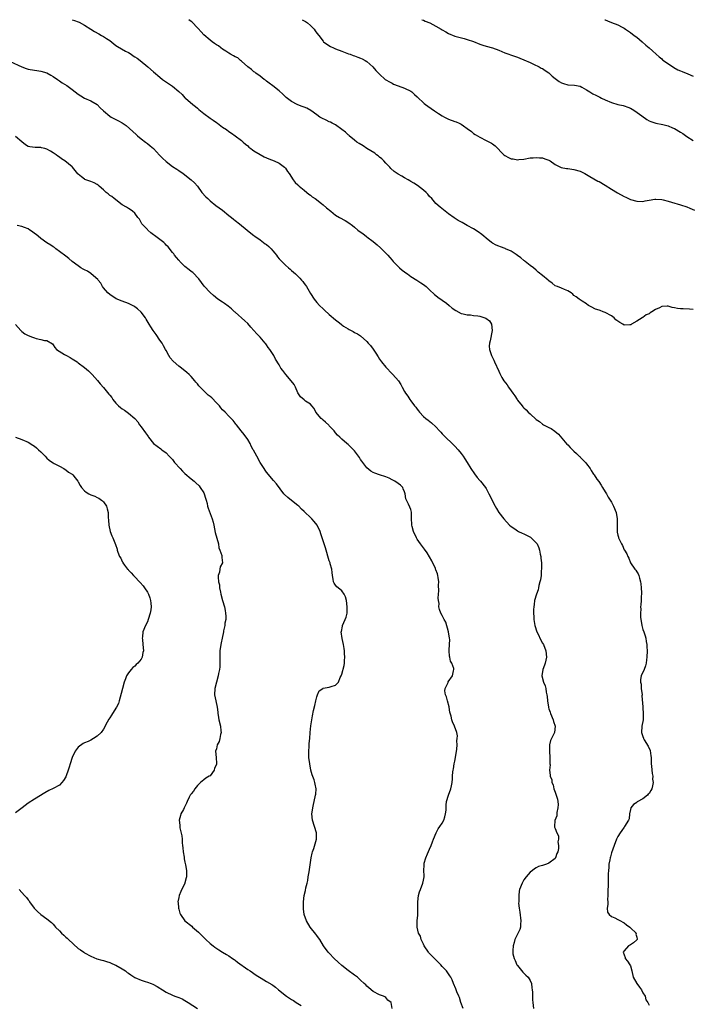
# Model space of a CAD drawing. Units: inches. Extents: x 2604000 to 2607000, y 1509000 to 1512000.
# Drawn here: x 2605948 to 2606162, y 1511686 to 1512000 of the extents above; entities that cross this region are included whole.
import ezdxf

# ---------------------------------------------------------------- set-up
doc = ezdxf.new("R2010")
doc.units = ezdxf.units.IN
doc.header["$MEASUREMENT"] = 0
doc.layers.add('LD26041509_10ft', color=121, linetype='Continuous')

msp = doc.modelspace()

# ---------------------------------------------------------------- linework, layer by layer
at = {"layer": 'LD26041509_10ft'}
for points, elevation in [([(2605965.03, 1512000), (2605965.77, 1511999.77), (2605967, 1511999.35), (2605967.24, 1511999.24), (2605969, 1511998.26), (2605970.94, 1511996.94), (2605972.2, 1511996.2), (2605973.54, 1511995.54), (2605974.43, 1511995), (2605975, 1511994.69), (2605976.02, 1511993.98), (2605977, 1511993.34), (2605979, 1511991.81), (2605979.49, 1511991.49), (2605982.01, 1511990.01), (2605983, 1511989.51), (2605983.83, 1511989), (2605984.51, 1511988.51), (2605985, 1511988.2), (2605985.71, 1511987.71), (2605986.72, 1511987), (2605989.19, 1511985), (2605991, 1511983.41), (2605993, 1511981.69), (2605993.83, 1511981), (2605994.5, 1511980.5), (2605997, 1511978.78), (2605999, 1511977.11), (2606000.14, 1511976.14), (2606001, 1511975.12), (2606001.07, 1511975.07), (2606001.13, 1511975), (2606003.45, 1511973), (2606004.35, 1511972.35), (2606005, 1511971.77), (2606005.44, 1511971.44), (2606005.9, 1511971), (2606007, 1511970.13), (2606009, 1511968.61), (2606009.99, 1511967.99), (2606011, 1511967.22), (2606011.35, 1511967), (2606013, 1511965.82), (2606014.21, 1511965), (2606015, 1511964.43), (2606015.81, 1511963.81), (2606017, 1511963.05), (2606019, 1511961.5), (2606019.59, 1511961), (2606020.3, 1511960.3), (2606021, 1511959.77), (2606021.4, 1511959.4), (2606021.99, 1511959), (2606022.53, 1511958.53), (2606023, 1511958.26), (2606025, 1511957.03), (2606026.28, 1511956.28), (2606027, 1511955.95), (2606027.68, 1511955.68), (2606029.48, 1511955), (2606031, 1511954.25), (2606032.72, 1511953), (2606033, 1511952.7), (2606033.66, 1511951.66), (2606034.16, 1511951), (2606035.51, 1511949), (2606036.13, 1511948.13), (2606037, 1511947.38), (2606037.17, 1511947.17), (2606037.4, 1511947), (2606039, 1511945.65), (2606039.82, 1511945), (2606040.43, 1511944.43), (2606041, 1511944.1), (2606041.58, 1511943.58), (2606042.48, 1511943), (2606044.5, 1511941.5), (2606045.06, 1511941.06), (2606046.11, 1511940.11), (2606047.45, 1511939), (2606049, 1511937.74), (2606050.28, 1511937), (2606052.04, 1511936.04), (2606053.25, 1511935.25), (2606054.4, 1511934.4), (2606055, 1511933.89), (2606056.14, 1511933), (2606057.83, 1511931.83), (2606058.81, 1511931), (2606059, 1511930.86), (2606061, 1511929.31), (2606062.25, 1511928.25), (2606063.31, 1511927.31), (2606063.64, 1511927), (2606065.62, 1511925), (2606066.25, 1511924.25), (2606067, 1511923.45), (2606067.39, 1511923), (2606069, 1511921.34), (2606069.35, 1511921), (2606070.21, 1511920.21), (2606071, 1511919.65), (2606071.36, 1511919.36), (2606071.91, 1511919), (2606073, 1511918.18), (2606074.94, 1511917), (2606076.14, 1511916.14), (2606077, 1511915.61), (2606077.86, 1511915), (2606079, 1511913.98), (2606080.52, 1511912.52), (2606081, 1511912.17), (2606081.61, 1511911.61), (2606083, 1511910.68), (2606084.32, 1511909.68), (2606085.19, 1511909), (2606086.14, 1511908.14), (2606087.32, 1511907.32), (2606089, 1511906.43), (2606089.67, 1511906.33), (2606091, 1511905.95), (2606092.06, 1511905.94), (2606093, 1511905.8), (2606094.34, 1511905.66), (2606095, 1511905.55), (2606096.61, 1511905), (2606096.89, 1511904.89), (2606098.05, 1511904.05), (2606098.66, 1511903), (2606098.95, 1511901), (2606098.29, 1511897.71), (2606098.06, 1511897), (2606098.02, 1511896.02), (2606098.08, 1511895), (2606098.74, 1511893), (2606099, 1511892.45), (2606099.5, 1511891.5), (2606099.69, 1511891), (2606101, 1511888), (2606101.33, 1511887.33), (2606102.03, 1511886.03), (2606102.66, 1511885), (2606103.67, 1511883.67), (2606104.08, 1511883), (2606105, 1511881.78), (2606105.53, 1511881), (2606106.2, 1511880.2), (2606106.88, 1511879), (2606107, 1511878.83), (2606108.45, 1511877), (2606108.71, 1511876.71), (2606109, 1511876.35), (2606109.73, 1511875.73), (2606110.39, 1511875), (2606111, 1511874.42), (2606113, 1511872.67), (2606114, 1511872), (2606115, 1511871.2), (2606115.34, 1511871), (2606117, 1511870.11), (2606117.76, 1511869.76), (2606118.95, 1511868.95), (2606120.02, 1511868.02), (2606122.77, 1511864.77), (2606123, 1511864.55), (2606123.74, 1511863.74), (2606124.57, 1511863), (2606125, 1511862.6), (2606125.78, 1511861.78), (2606126.7, 1511861), (2606126.84, 1511860.84), (2606127, 1511860.7), (2606127.81, 1511859.81), (2606128.65, 1511859), (2606129, 1511858.49), (2606130.17, 1511857), (2606130.45, 1511856.45), (2606131, 1511855.54), (2606131.24, 1511855.24), (2606131.42, 1511855), (2606132.32, 1511853.68), (2606132.89, 1511852.89), (2606133.69, 1511851.69), (2606134.09, 1511851), (2606135, 1511849.63), (2606135.38, 1511849), (2606135.94, 1511847.94), (2606136.58, 1511847), (2606137, 1511846.3), (2606137.62, 1511845), (2606138.44, 1511843), (2606138.82, 1511841), (2606138.75, 1511839), (2606138.76, 1511837.24), (2606138.78, 1511837), (2606138.82, 1511836.82), (2606139, 1511835.84), (2606139.16, 1511835.16), (2606139.22, 1511835), (2606140.15, 1511833), (2606140.5, 1511832.5), (2606141, 1511831.19), (2606141.12, 1511831), (2606141.89, 1511829.89), (2606142.19, 1511829), (2606142.51, 1511828.51), (2606143.04, 1511827), (2606144.4, 1511825), (2606144.69, 1511824.69), (2606145, 1511824.17), (2606145.49, 1511823.49), (2606145.7, 1511823), (2606145.88, 1511822.12), (2606146.25, 1511821), (2606146.35, 1511820.35), (2606146.44, 1511819), (2606146.51, 1511817.49), (2606146.5, 1511817), (2606146.43, 1511816.43), (2606146.43, 1511815), (2606146.34, 1511813.65), (2606146.26, 1511813), (2606146.27, 1511812.27), (2606146.22, 1511811), (2606146.26, 1511809.74), (2606146.32, 1511809), (2606146.43, 1511808.43), (2606146.63, 1511807), (2606147, 1511805.73), (2606147.25, 1511805), (2606147.74, 1511803.74), (2606147.91, 1511803), (2606148.03, 1511801.97), (2606148.23, 1511801), (2606148.28, 1511800.28), (2606148.3, 1511799), (2606148.27, 1511797), (2606148.14, 1511796.14), (2606148.05, 1511795), (2606147.83, 1511794.17), (2606147.34, 1511793), (2606146.4, 1511791), (2606146.16, 1511789.84), (2606146.21, 1511789), (2606146.38, 1511788.38), (2606146.47, 1511787), (2606146.69, 1511785), (2606146.68, 1511784.68), (2606146.91, 1511781.09), (2606146.91, 1511780.91), (2606147.07, 1511778.93), (2606147.03, 1511777), (2606146.67, 1511775), (2606146.48, 1511773), (2606146.64, 1511772.64), (2606147, 1511771.65), (2606147.17, 1511771.17), (2606147.2, 1511771), (2606147.42, 1511770.58), (2606148.63, 1511768.63), (2606149.24, 1511767.24), (2606149.53, 1511765.53), (2606149.57, 1511765), (2606149.63, 1511763), (2606149.74, 1511762.26), (2606149.88, 1511759.88), (2606150.11, 1511759), (2606150.07, 1511758.07), (2606150.25, 1511757), (2606150.01, 1511756.01), (2606149.83, 1511755), (2606149.51, 1511754.49), (2606149, 1511753.56), (2606148.67, 1511753.33), (2606148.41, 1511753), (2606147, 1511751.78), (2606145.14, 1511750.86), (2606145, 1511750.7), (2606143.97, 1511750.03), (2606143.17, 1511749), (2606143, 1511748.41), (2606142.74, 1511747), (2606142.57, 1511745.43), (2606142.36, 1511745), (2606141.16, 1511743), (2606141, 1511742.84), (2606140.23, 1511741.77), (2606139.77, 1511741), (2606139, 1511739.83), (2606138.61, 1511739), (2606137.79, 1511737), (2606137, 1511734.58), (2606136.69, 1511733.31), (2606136.58, 1511733), (2606136.44, 1511732.44), (2606136.14, 1511731), (2606136.08, 1511729.92), (2606135.97, 1511729), (2606135.94, 1511727.94), (2606135.94, 1511727), (2606135.89, 1511726.11), (2606135.86, 1511725), (2606135.86, 1511723.86), (2606135.82, 1511723), (2606135.84, 1511721), (2606135.74, 1511719.74), (2606135.75, 1511719), (2606135.79, 1511718.21), (2606135.62, 1511717), (2606135.74, 1511715.74), (2606136.22, 1511715), (2606137, 1511714.31), (2606138.06, 1511713.94), (2606139, 1511713.42), (2606139.82, 1511713), (2606140.53, 1511712.53), (2606141, 1511712.36), (2606141.72, 1511711.72), (2606142.83, 1511711), (2606142.88, 1511710.88), (2606143, 1511710.79), (2606144.79, 1511709), (2606144.73, 1511708.73), (2606145, 1511707.72), (2606145.1, 1511707.1), (2606145.18, 1511707), (2606145.09, 1511706.91), (2606144, 1511706), (2606143, 1511705.35), (2606142.43, 1511705), (2606141, 1511703.38), (2606140.7, 1511703), (2606141, 1511702.14), (2606141.27, 1511701.27), (2606141.31, 1511701), (2606142.1, 1511700.1), (2606142.83, 1511699), (2606143, 1511698.66), (2606143.48, 1511697), (2606143.9, 1511695), (2606145.01, 1511693), (2606145.85, 1511691.85), (2606146.54, 1511691), (2606147, 1511690.09), (2606147.7, 1511689), (2606147.86, 1511687.86), (2606148.56, 1511687), (2606149, 1511686.12)], 8270), ([(2606163, 1511907.68), (2606161.8, 1511907.8), (2606159.86, 1511907.86), (2606159, 1511907.95), (2606157.98, 1511907.98), (2606157, 1511908.24), (2606156.31, 1511908.31), (2606155, 1511908.76), (2606154.72, 1511908.72), (2606153, 1511908.65), (2606152.23, 1511908.23), (2606151, 1511907.69), (2606149.83, 1511907), (2606149.32, 1511906.68), (2606149, 1511906.35), (2606148.06, 1511905.94), (2606147, 1511905.19), (2606146.76, 1511905), (2606145, 1511903.94), (2606143.39, 1511903), (2606143.17, 1511902.83), (2606143, 1511902.78), (2606142.79, 1511902.79), (2606141, 1511902.74), (2606140.63, 1511903), (2606139.59, 1511903.59), (2606139, 1511903.95), (2606138.39, 1511904.39), (2606137.81, 1511905), (2606137, 1511905.64), (2606135, 1511906.78), (2606134.35, 1511907), (2606133.32, 1511907.32), (2606133, 1511907.44), (2606131.83, 1511907.83), (2606130.49, 1511908.49), (2606129.62, 1511909), (2606129.26, 1511909.25), (2606129, 1511909.51), (2606127.64, 1511910.36), (2606127, 1511910.78), (2606126.88, 1511910.88), (2606126.68, 1511911), (2606125.74, 1511911.74), (2606125, 1511912.18), (2606124.62, 1511912.62), (2606124.07, 1511913), (2606123, 1511913.67), (2606121.98, 1511914.02), (2606121, 1511914.49), (2606119.71, 1511915), (2606119, 1511915.26), (2606118.04, 1511916.04), (2606117, 1511916.77), (2606116.89, 1511916.89), (2606116.74, 1511917), (2606115, 1511918.53), (2606113.62, 1511919.62), (2606113, 1511920.19), (2606112.05, 1511921), (2606111, 1511921.7), (2606109.44, 1511923), (2606109.18, 1511923.18), (2606109, 1511923.28), (2606108.11, 1511924.11), (2606107, 1511924.88), (2606106.94, 1511924.94), (2606106.86, 1511925), (2606105, 1511926.24), (2606103.19, 1511927), (2606103.07, 1511927.07), (2606101.63, 1511927.63), (2606101, 1511927.86), (2606100.19, 1511928.19), (2606099, 1511928.77), (2606098.66, 1511929), (2606097, 1511930.44), (2606096.29, 1511931), (2606095.61, 1511931.61), (2606094.44, 1511932.44), (2606093, 1511933.36), (2606091, 1511934.48), (2606089.35, 1511935.35), (2606088.08, 1511936.08), (2606086.85, 1511936.85), (2606085, 1511938.17), (2606083.9, 1511939), (2606082.32, 1511940.32), (2606081, 1511941.5), (2606079.68, 1511943), (2606079, 1511943.68), (2606078.41, 1511944.41), (2606077.85, 1511945), (2606077, 1511945.73), (2606075.15, 1511947.15), (2606073.94, 1511947.94), (2606073, 1511948.51), (2606072.68, 1511948.68), (2606072.1, 1511949), (2606071, 1511949.67), (2606070.11, 1511950.11), (2606069, 1511950.79), (2606067.67, 1511951.67), (2606066.59, 1511952.59), (2606066.25, 1511953), (2606065, 1511954.27), (2606064.37, 1511955), (2606063.7, 1511955.7), (2606063, 1511956.23), (2606062.6, 1511956.6), (2606062.08, 1511957), (2606061.5, 1511957.5), (2606058.97, 1511959), (2606057.79, 1511959.79), (2606056.53, 1511960.53), (2606055.79, 1511961), (2606055, 1511961.63), (2606053.37, 1511963), (2606053.19, 1511963.19), (2606053, 1511963.33), (2606052.19, 1511964.19), (2606051.01, 1511965), (2606049, 1511966.46), (2606047.89, 1511967), (2606047.35, 1511967.35), (2606047, 1511967.51), (2606046.02, 1511968.02), (2606044.65, 1511968.65), (2606043.96, 1511969), (2606043, 1511969.66), (2606041.1, 1511971.1), (2606039.83, 1511971.83), (2606039, 1511972.15), (2606038.4, 1511972.4), (2606037, 1511972.86), (2606036.71, 1511973), (2606035, 1511973.89), (2606033.25, 1511975.25), (2606032.23, 1511976.23), (2606031, 1511977.31), (2606029, 1511978.92), (2606027.83, 1511979.83), (2606027, 1511980.41), (2606026.7, 1511980.7), (2606026.29, 1511981), (2606025, 1511982.02), (2606023.62, 1511983), (2606023.27, 1511983.27), (2606023, 1511983.42), (2606022.16, 1511984.16), (2606021, 1511984.97), (2606019, 1511986.76), (2606018.69, 1511987), (2606017.81, 1511987.81), (2606017, 1511988.19), (2606016.51, 1511988.51), (2606015.54, 1511989), (2606015, 1511989.35), (2606014.02, 1511990.02), (2606013, 1511990.61), (2606012.4, 1511991), (2606011.64, 1511991.64), (2606011, 1511992.04), (2606010.46, 1511992.46), (2606009.68, 1511993), (2606009, 1511993.51), (2606007, 1511995.22), (2606006.15, 1511996.15), (2606005.22, 1511997.22), (2606005, 1511997.42), (2606003.24, 1511999.24), (2606003, 1511999.43), (2606002.2, 1512000)], 8260), ([(2606038.35, 1512000), (2606039.46, 1511999.46), (2606040.07, 1511999), (2606041, 1511998.2), (2606042.2, 1511997), (2606042.5, 1511996.5), (2606043, 1511995.75), (2606043.63, 1511995), (2606045, 1511993.19), (2606045.2, 1511993), (2606046.17, 1511992.17), (2606047.41, 1511991.41), (2606048.3, 1511991), (2606049, 1511990.7), (2606051, 1511989.94), (2606053.16, 1511989.16), (2606053.66, 1511989), (2606054.62, 1511988.62), (2606055, 1511988.51), (2606056.05, 1511988.05), (2606057, 1511987.74), (2606057.48, 1511987.48), (2606058.47, 1511987), (2606059, 1511986.66), (2606060.93, 1511985), (2606061.85, 1511983.85), (2606062.66, 1511983), (2606062.81, 1511982.81), (2606063, 1511982.61), (2606064.81, 1511981), (2606065, 1511980.86), (2606066.17, 1511980.17), (2606067, 1511979.73), (2606067.5, 1511979.5), (2606069, 1511978.89), (2606071, 1511978.18), (2606073, 1511977.22), (2606073.3, 1511977), (2606074.18, 1511976.18), (2606075, 1511975.45), (2606075.22, 1511975.22), (2606077, 1511973.52), (2606077.28, 1511973.28), (2606077.68, 1511973), (2606078.43, 1511972.43), (2606080.55, 1511971), (2606081.84, 1511970.16), (2606083, 1511969.41), (2606083.69, 1511969), (2606084.55, 1511968.55), (2606085, 1511968.34), (2606087, 1511967.61), (2606087.46, 1511967.46), (2606088.45, 1511967), (2606089, 1511966.77), (2606089.82, 1511966.18), (2606091, 1511965.39), (2606092.33, 1511964.34), (2606093, 1511963.78), (2606093.46, 1511963.46), (2606095, 1511962.54), (2606097, 1511961.53), (2606098.11, 1511961), (2606098.69, 1511960.69), (2606099, 1511960.46), (2606099.87, 1511959.87), (2606100.78, 1511959), (2606101.84, 1511957.84), (2606102.63, 1511957), (2606103, 1511956.73), (2606104.13, 1511956.13), (2606105, 1511955.73), (2606105.64, 1511955.64), (2606107, 1511955.38), (2606107.44, 1511955.44), (2606109, 1511955.56), (2606111, 1511955.95), (2606112.01, 1511956.01), (2606113, 1511956.14), (2606114.02, 1511956.02), (2606115, 1511955.97), (2606115.73, 1511955.73), (2606117, 1511955.28), (2606117.46, 1511955), (2606119, 1511953.89), (2606120.92, 1511952.92), (2606122.6, 1511952.6), (2606123, 1511952.56), (2606125, 1511952.32), (2606127, 1511951.72), (2606128.43, 1511951), (2606129, 1511950.68), (2606130.03, 1511950.03), (2606132.61, 1511948.61), (2606133, 1511948.42), (2606135, 1511947.3), (2606137, 1511946.05), (2606138.9, 1511944.9), (2606141, 1511943.71), (2606141.49, 1511943.49), (2606142.8, 1511942.8), (2606143, 1511942.72), (2606145, 1511942.15), (2606147, 1511942.11), (2606147.71, 1511942.29), (2606149, 1511942.54), (2606150.83, 1511942.83), (2606151, 1511942.87), (2606151.13, 1511942.87), (2606153, 1511942.7), (2606153.39, 1511942.61), (2606155, 1511942.19), (2606156.13, 1511941.87), (2606159, 1511941.02), (2606161, 1511940.34), (2606161.98, 1511939.98), (2606163.38, 1511939.38)], 8250), ([(2606076.52, 1512000), (2606077, 1511999.85), (2606077.57, 1511999.57), (2606079.02, 1511999), (2606081, 1511997.96), (2606082.62, 1511997), (2606083, 1511996.75), (2606084.11, 1511996.11), (2606085, 1511995.55), (2606087, 1511994.74), (2606090.03, 1511993.97), (2606091, 1511993.74), (2606093, 1511993.05), (2606095, 1511992.24), (2606095.92, 1511991.92), (2606097, 1511991.56), (2606099.06, 1511991), (2606101, 1511990.31), (2606103, 1511989.47), (2606104.25, 1511989), (2606104.8, 1511988.8), (2606107, 1511988.05), (2606107.76, 1511987.76), (2606109, 1511987.25), (2606111, 1511986.33), (2606112.15, 1511985.85), (2606113.87, 1511985), (2606114.59, 1511984.59), (2606115, 1511984.45), (2606115.82, 1511983.82), (2606117, 1511983.08), (2606118.05, 1511982.05), (2606119, 1511981.25), (2606120.28, 1511980.28), (2606121, 1511979.85), (2606121.65, 1511979.65), (2606123, 1511979.27), (2606125.13, 1511979.13), (2606127, 1511978.78), (2606127.5, 1511978.5), (2606129, 1511977.71), (2606130.05, 1511977), (2606131, 1511976.43), (2606131.97, 1511975.97), (2606133, 1511975.39), (2606133.28, 1511975.28), (2606133.75, 1511975), (2606135, 1511974.44), (2606137, 1511973.59), (2606138.98, 1511973), (2606140.67, 1511972.67), (2606141, 1511972.59), (2606142.19, 1511972.19), (2606143, 1511971.83), (2606143.54, 1511971.54), (2606144.39, 1511971), (2606146.64, 1511969.36), (2606148.24, 1511968.24), (2606149, 1511967.82), (2606149.52, 1511967.52), (2606151.06, 1511967.06), (2606153.37, 1511966.63), (2606155, 1511966.18), (2606156.4, 1511965.6), (2606157, 1511965.33), (2606159, 1511964.18), (2606159.72, 1511963.72), (2606161, 1511962.84), (2606163, 1511961.53)], 8240), ([(2606134.87, 1512000), (2606135, 1511999.93), (2606135.68, 1511999.68), (2606137, 1511999.13), (2606139, 1511998.36), (2606140.36, 1511997.64), (2606141, 1511997.32), (2606141.42, 1511997), (2606142.36, 1511996.36), (2606143, 1511995.96), (2606144.23, 1511995), (2606145, 1511994.44), (2606146.74, 1511993), (2606147.92, 1511991.92), (2606148.98, 1511991), (2606150.04, 1511990.04), (2606151.21, 1511989), (2606152.17, 1511988.17), (2606153, 1511987.5), (2606153.26, 1511987.26), (2606153.58, 1511987), (2606156.8, 1511984.8), (2606158.08, 1511984.08), (2606159, 1511983.69), (2606159.47, 1511983.47), (2606161.27, 1511982.73), (2606163, 1511981.96)], 8230), ([(2605945.28, 1511986.72), (2605948.96, 1511984.96), (2605950.42, 1511984.42), (2605951, 1511984.28), (2605953, 1511983.88), (2605953.79, 1511983.79), (2605955, 1511983.61), (2605957, 1511983.04), (2605958.28, 1511982.28), (2605959, 1511981.91), (2605960.35, 1511981), (2605960.72, 1511980.72), (2605961, 1511980.53), (2605961.89, 1511979.89), (2605963.32, 1511979), (2605965, 1511977.78), (2605967, 1511976.25), (2605967.77, 1511975.77), (2605969, 1511975.01), (2605971, 1511974.16), (2605973, 1511973.03), (2605973.97, 1511971.97), (2605975, 1511970.97), (2605977, 1511969.26), (2605977.45, 1511969), (2605979, 1511968.21), (2605979.82, 1511967.82), (2605981, 1511967.14), (2605982.27, 1511966.27), (2605984.4, 1511964.4), (2605985.43, 1511963.43), (2605985.9, 1511963), (2605987, 1511962.09), (2605988.4, 1511961), (2605989, 1511960.56), (2605989.86, 1511959.86), (2605990.92, 1511958.92), (2605992.87, 1511956.87), (2605993.87, 1511955.87), (2605995, 1511954.82), (2605997, 1511953.27), (2605998.36, 1511952.36), (2605999, 1511951.97), (2606000.37, 1511951), (2606002.93, 1511949), (2606004, 1511948), (2606004.95, 1511947), (2606006.4, 1511945), (2606007.63, 1511943.63), (2606008.25, 1511943), (2606009, 1511942.35), (2606010.87, 1511940.87), (2606013, 1511939.32), (2606015, 1511937.62), (2606015.78, 1511937), (2606016.43, 1511936.43), (2606017, 1511936), (2606018.42, 1511935), (2606020.86, 1511933), (2606021.96, 1511931.96), (2606023, 1511931.22), (2606023.28, 1511931), (2606025, 1511929.86), (2606026.6, 1511928.6), (2606027, 1511928.37), (2606027.72, 1511927.72), (2606028.48, 1511927), (2606029, 1511926.42), (2606029.65, 1511925.65), (2606030.17, 1511925), (2606030.49, 1511924.49), (2606031, 1511923.84), (2606031.41, 1511923.41), (2606033, 1511921.84), (2606034, 1511921), (2606034.56, 1511920.56), (2606035, 1511920.12), (2606035.6, 1511919.6), (2606036.19, 1511919), (2606037.63, 1511917.63), (2606038.16, 1511917), (2606038.58, 1511916.58), (2606039, 1511916.01), (2606039.46, 1511915.46), (2606039.75, 1511915), (2606041, 1511912.78), (2606042.15, 1511911), (2606043, 1511909.89), (2606043.86, 1511909), (2606045, 1511907.87), (2606045.49, 1511907.49), (2606047, 1511906.15), (2606049, 1511904.41), (2606049.8, 1511903.8), (2606050.76, 1511903), (2606051, 1511902.82), (2606051.57, 1511902.43), (2606053, 1511901.49), (2606053.34, 1511901.34), (2606054.65, 1511900.65), (2606055, 1511900.41), (2606055.96, 1511899.96), (2606057, 1511899.31), (2606059, 1511897.54), (2606059.42, 1511897), (2606060.18, 1511896.18), (2606061.02, 1511895.02), (2606061.83, 1511893.83), (2606062.57, 1511892.57), (2606063, 1511891.92), (2606063.66, 1511891), (2606065, 1511889.35), (2606067, 1511887.22), (2606067.25, 1511887), (2606069.06, 1511885), (2606069.84, 1511883.84), (2606070.23, 1511883), (2606071, 1511881.58), (2606071.26, 1511881), (2606072.05, 1511880.05), (2606072.66, 1511879), (2606073, 1511878.61), (2606074.19, 1511877), (2606074.57, 1511876.57), (2606075, 1511875.91), (2606075.43, 1511875.43), (2606075.75, 1511875), (2606077, 1511873.64), (2606077.79, 1511873), (2606078.48, 1511872.48), (2606079.6, 1511871.6), (2606081, 1511870.33), (2606082.16, 1511869), (2606082.58, 1511868.58), (2606083, 1511868.1), (2606084.04, 1511867), (2606086.21, 1511865), (2606087, 1511864.19), (2606088.12, 1511863), (2606089, 1511861.87), (2606089.66, 1511861), (2606090.16, 1511860.16), (2606091, 1511858.95), (2606092.17, 1511857), (2606093.33, 1511855.33), (2606094.19, 1511854.19), (2606095, 1511853.22), (2606095.2, 1511853), (2606096.78, 1511851), (2606097, 1511850.63), (2606097.9, 1511849), (2606099.85, 1511845), (2606100.26, 1511844.26), (2606101.04, 1511843.04), (2606102.62, 1511841), (2606104.48, 1511839), (2606105, 1511838.6), (2606106.19, 1511837.81), (2606107, 1511837.24), (2606107.36, 1511837), (2606108.45, 1511836.45), (2606109, 1511836.29), (2606111.18, 1511835.18), (2606111.38, 1511835), (2606113, 1511833.39), (2606113.27, 1511833), (2606113.8, 1511831.8), (2606114.01, 1511831), (2606114.23, 1511829.77), (2606114.4, 1511829), (2606114.44, 1511828.44), (2606114.61, 1511827), (2606114.69, 1511825.31), (2606114.66, 1511825), (2606114.57, 1511824.57), (2606114.5, 1511823), (2606114.38, 1511821.62), (2606114.17, 1511821), (2606113.82, 1511819.82), (2606113.69, 1511819), (2606113.57, 1511818.43), (2606113.06, 1511817), (2606112.47, 1511815), (2606112.27, 1511813.73), (2606112.18, 1511813), (2606112.15, 1511812.15), (2606112.13, 1511811), (2606112.21, 1511809.79), (2606112.24, 1511809), (2606112.54, 1511807), (2606113.18, 1511805), (2606113.83, 1511803.83), (2606114.16, 1511803), (2606115, 1511801.46), (2606115.24, 1511801), (2606116.06, 1511799), (2606116.27, 1511797), (2606116.05, 1511796.05), (2606115.82, 1511795), (2606115.63, 1511794.37), (2606115.11, 1511793), (2606114.81, 1511791), (2606115.27, 1511789), (2606115.77, 1511787.77), (2606115.98, 1511787), (2606116.17, 1511785.83), (2606116.38, 1511785), (2606116.44, 1511784.44), (2606116.53, 1511783), (2606116.83, 1511781), (2606116.87, 1511780.87), (2606117, 1511780.54), (2606117.42, 1511779.42), (2606117.54, 1511779), (2606118.39, 1511777), (2606118.49, 1511776.49), (2606119, 1511775), (2606118.8, 1511773), (2606117.55, 1511770.45), (2606117.18, 1511769), (2606117.18, 1511767.18), (2606117.16, 1511767), (2606117.3, 1511765), (2606117.3, 1511763.3), (2606117.35, 1511763), (2606117.39, 1511762.61), (2606117.25, 1511761), (2606117.39, 1511759.39), (2606117.38, 1511759), (2606117.92, 1511757.92), (2606117.97, 1511757), (2606118.34, 1511756.34), (2606118.63, 1511755), (2606119, 1511753.93), (2606119.35, 1511753), (2606119.72, 1511751.72), (2606119.88, 1511751), (2606119.93, 1511750.07), (2606119.9, 1511749), (2606119.52, 1511747.52), (2606119.5, 1511747), (2606119.55, 1511746.45), (2606118.95, 1511744.95), (2606118.82, 1511743), (2606118.78, 1511742.78), (2606119, 1511742.37), (2606119.59, 1511741), (2606120.03, 1511740.03), (2606120.1, 1511739), (2606119.87, 1511738.12), (2606120.06, 1511737), (2606120.05, 1511736.05), (2606119.81, 1511735), (2606119.53, 1511734.47), (2606119.09, 1511733), (2606119, 1511732.87), (2606117, 1511731.31), (2606116.24, 1511731), (2606115.25, 1511730.75), (2606115, 1511730.62), (2606113.69, 1511730.31), (2606113, 1511729.83), (2606112.45, 1511729.55), (2606111.74, 1511729), (2606111, 1511728.46), (2606109.72, 1511727), (2606109, 1511726.01), (2606108.66, 1511725.34), (2606108.45, 1511725), (2606107.67, 1511723), (2606107.54, 1511722.46), (2606107.38, 1511721), (2606107.42, 1511719.42), (2606107.38, 1511719), (2606107.37, 1511718.63), (2606107.54, 1511717), (2606107.77, 1511715.77), (2606108.08, 1511713), (2606107.93, 1511711.93), (2606107.92, 1511711), (2606107.74, 1511710.26), (2606106.2, 1511707), (2606105.93, 1511706.07), (2606105.57, 1511705), (2606105.52, 1511703.52), (2606105.47, 1511703), (2606105.56, 1511702.44), (2606105.91, 1511701), (2606106.29, 1511700.29), (2606106.82, 1511699), (2606107, 1511698.73), (2606108.66, 1511696.66), (2606109.67, 1511695.67), (2606110.38, 1511695), (2606111, 1511693.98), (2606111.47, 1511693), (2606111.62, 1511691.62), (2606111.71, 1511691), (2606111.76, 1511690.24), (2606111.77, 1511689), (2606111.81, 1511687.81), (2606111.88, 1511687), (2606112.14, 1511685)], 8280), ([(2606089.71, 1511685), (2606088.98, 1511687), (2606088.51, 1511688.51), (2606088.28, 1511689), (2606087.69, 1511690.31), (2606087.43, 1511691), (2606087.33, 1511691.33), (2606086.59, 1511693), (2606086.18, 1511694.18), (2606085.79, 1511695), (2606085.48, 1511695.48), (2606085, 1511696.06), (2606084.38, 1511697), (2606083, 1511698.46), (2606082.53, 1511699), (2606081, 1511700.52), (2606080.75, 1511700.75), (2606078.78, 1511702.78), (2606078.61, 1511703), (2606077.24, 1511705), (2606077, 1511705.52), (2606076.27, 1511707), (2606076.05, 1511708.05), (2606075.49, 1511709), (2606074.97, 1511711), (2606074.99, 1511713), (2606075.21, 1511714.79), (2606075.18, 1511715.18), (2606075.25, 1511717), (2606075.22, 1511719), (2606075.4, 1511721), (2606075.81, 1511722.19), (2606076.05, 1511723), (2606076.83, 1511725), (2606077, 1511725.9), (2606077.3, 1511727), (2606077.27, 1511727.27), (2606077.18, 1511729), (2606077.26, 1511730.74), (2606077.24, 1511731), (2606077.29, 1511731.29), (2606077.8, 1511733), (2606078.35, 1511734.35), (2606079, 1511735.78), (2606079.52, 1511737), (2606079.91, 1511738.09), (2606080.21, 1511739), (2606081.02, 1511741), (2606081.74, 1511742.26), (2606082.23, 1511743), (2606083, 1511744.06), (2606083.48, 1511745), (2606083.86, 1511746.14), (2606084.09, 1511747), (2606084.21, 1511748.21), (2606084.25, 1511749), (2606084.22, 1511749.78), (2606084.39, 1511751), (2606084.97, 1511753.03), (2606085.8, 1511755), (2606085.96, 1511755.96), (2606086.2, 1511757), (2606086.23, 1511758.23), (2606086.31, 1511759), (2606086.41, 1511760.41), (2606086.51, 1511761), (2606086.61, 1511761.39), (2606086.85, 1511763), (2606087, 1511763.82), (2606087.27, 1511765), (2606087.69, 1511767.69), (2606087.76, 1511769), (2606087.7, 1511770.3), (2606087.81, 1511771), (2606087.91, 1511771.91), (2606087.65, 1511773), (2606086.94, 1511774.94), (2606086.33, 1511776.33), (2606086.08, 1511777), (2606085.87, 1511778.13), (2606085.45, 1511779.45), (2606085.22, 1511781), (2606085.18, 1511781.18), (2606084.65, 1511783), (2606084.34, 1511784.34), (2606084, 1511785), (2606083.82, 1511786.18), (2606083.92, 1511787), (2606084.85, 1511788.84), (2606084.93, 1511789.07), (2606086.23, 1511791), (2606086.64, 1511792.64), (2606086.74, 1511793), (2606086.7, 1511793.3), (2606086.07, 1511795), (2606085.66, 1511795.66), (2606085.43, 1511797), (2606085.32, 1511797.32), (2606085.26, 1511799), (2606085.23, 1511799.23), (2606085.36, 1511801), (2606085.39, 1511802.61), (2606085.35, 1511803), (2606085.04, 1511805.04), (2606084.14, 1511808.14), (2606083.57, 1511809), (2606083, 1511810.26), (2606082.55, 1511811), (2606082.16, 1511812.16), (2606081.97, 1511813), (2606081.99, 1511814.01), (2606081.84, 1511815), (2606081.76, 1511815.76), (2606081.85, 1511817), (2606081.95, 1511818.05), (2606081.86, 1511819.86), (2606081.88, 1511821), (2606081.66, 1511822.34), (2606081.59, 1511823), (2606081.51, 1511823.51), (2606081, 1511824.73), (2606080.91, 1511825), (2606080.81, 1511825.19), (2606079.69, 1511827.69), (2606078.94, 1511828.94), (2606078.18, 1511830.18), (2606077.34, 1511831.34), (2606077, 1511831.75), (2606076.04, 1511833), (2606075, 1511834.59), (2606074.76, 1511835), (2606073.88, 1511837), (2606073.44, 1511838.56), (2606073.35, 1511839), (2606073.36, 1511839.36), (2606073.25, 1511841), (2606073.22, 1511843), (2606073.17, 1511843.17), (2606073, 1511843.94), (2606072.69, 1511844.69), (2606072.29, 1511845.71), (2606071.39, 1511847.39), (2606071.18, 1511849), (2606071, 1511849.59), (2606070.6, 1511850.6), (2606070.47, 1511851), (2606069.68, 1511851.69), (2606069, 1511852.25), (2606067.93, 1511853), (2606067, 1511853.48), (2606066.05, 1511853.95), (2606065, 1511854.4), (2606063, 1511855.07), (2606061.52, 1511855.52), (2606061, 1511855.79), (2606060.24, 1511856.24), (2606059, 1511857.26), (2606057.7, 1511859), (2606057.41, 1511859.41), (2606057, 1511859.96), (2606056.6, 1511860.6), (2606056.32, 1511861), (2606055, 1511862.69), (2606054.85, 1511862.86), (2606054.69, 1511863), (2606053.89, 1511863.89), (2606053, 1511864.66), (2606052.56, 1511865), (2606051, 1511866.36), (2606050.33, 1511867), (2606049.63, 1511867.63), (2606049, 1511868.43), (2606048.52, 1511869), (2606047, 1511870.63), (2606046.83, 1511870.83), (2606045.8, 1511871.8), (2606045, 1511872.45), (2606044.73, 1511872.73), (2606044.42, 1511873), (2606042.73, 1511875), (2606042.13, 1511876.13), (2606041.45, 1511877), (2606041, 1511877.51), (2606039.47, 1511878.53), (2606039, 1511878.87), (2606037.86, 1511879.86), (2606037, 1511881.16), (2606036.2, 1511883), (2606035.77, 1511883.77), (2606034.87, 1511885), (2606033.14, 1511887), (2606032.22, 1511888.22), (2606031.59, 1511889), (2606031, 1511890.06), (2606029.88, 1511891.88), (2606029.3, 1511893), (2606028.02, 1511895), (2606027.57, 1511895.57), (2606027, 1511896.43), (2606026.74, 1511896.74), (2606026.59, 1511897), (2606025, 1511898.86), (2606024.88, 1511899), (2606023.93, 1511899.93), (2606023, 1511901.02), (2606022.04, 1511902.04), (2606021, 1511903.21), (2606020.09, 1511904.09), (2606017, 1511906.81), (2606016.82, 1511907), (2606015.86, 1511907.86), (2606014.74, 1511908.74), (2606013.58, 1511909.58), (2606013, 1511910), (2606011.51, 1511911), (2606010.1, 1511912.1), (2606009, 1511913.06), (2606007.13, 1511915.13), (2606005.42, 1511917.42), (2606005, 1511917.91), (2606003.96, 1511919), (2606003.47, 1511919.47), (2606003, 1511919.8), (2606002.35, 1511920.35), (2606001, 1511921.43), (2605999.4, 1511923), (2605999.22, 1511923.22), (2605999, 1511923.45), (2605998.3, 1511924.3), (2605997.68, 1511925), (2605997.4, 1511925.4), (2605997, 1511925.88), (2605995.63, 1511927.63), (2605995, 1511928.22), (2605994.63, 1511928.63), (2605994.22, 1511929), (2605993, 1511929.97), (2605991.29, 1511931.29), (2605991, 1511931.49), (2605990.16, 1511932.16), (2605989.12, 1511933), (2605989, 1511933.12), (2605987.29, 1511935), (2605986.45, 1511936.45), (2605985.98, 1511937), (2605985, 1511938.41), (2605984.31, 1511939), (2605983.57, 1511939.57), (2605983, 1511939.85), (2605982.33, 1511940.33), (2605981, 1511941.05), (2605978.45, 1511943), (2605977.64, 1511943.64), (2605977, 1511944.05), (2605976.5, 1511944.5), (2605975.84, 1511945), (2605975, 1511945.79), (2605973.65, 1511947), (2605973.33, 1511947.33), (2605973, 1511947.49), (2605972.08, 1511948.08), (2605971, 1511948.43), (2605969.4, 1511949), (2605969.12, 1511949.12), (2605969, 1511949.19), (2605968.01, 1511949.99), (2605967, 1511950.76), (2605966.87, 1511950.87), (2605965.97, 1511951.97), (2605965.18, 1511953), (2605965, 1511953.16), (2605962.65, 1511955), (2605961.63, 1511955.63), (2605961, 1511956.16), (2605960.49, 1511956.49), (2605959.92, 1511957), (2605959, 1511957.61), (2605958.08, 1511958.08), (2605957, 1511958.81), (2605956.34, 1511959), (2605955.23, 1511959.23), (2605955, 1511959.32), (2605953.28, 1511959.28), (2605951.52, 1511959.52), (2605951, 1511959.66), (2605950.17, 1511960.17), (2605949, 1511961.05), (2605947, 1511962.83)], 8290), ([(2606067.01, 1511685), (2606066.78, 1511687), (2606065.68, 1511687.68), (2606065, 1511688.51), (2606064.74, 1511688.74), (2606064.24, 1511689), (2606063, 1511689.42), (2606061, 1511690.43), (2606059.59, 1511691.59), (2606059, 1511692.15), (2606058.62, 1511692.62), (2606058.15, 1511693), (2606057, 1511694.12), (2606055.96, 1511695), (2606055, 1511695.64), (2606053, 1511697.13), (2606051, 1511698.79), (2606049.85, 1511699.85), (2606048.57, 1511701), (2606047, 1511702.67), (2606046.66, 1511703), (2606045.2, 1511705), (2606043.95, 1511707), (2606043.56, 1511707.56), (2606043, 1511708.32), (2606042.69, 1511708.69), (2606040.95, 1511711), (2606039.69, 1511713), (2606038.95, 1511715), (2606038.77, 1511716.77), (2606038.77, 1511717), (2606038.81, 1511719), (2606039.02, 1511721), (2606039.37, 1511722.63), (2606039.52, 1511723.52), (2606039.9, 1511725), (2606040.14, 1511725.86), (2606040.3, 1511727), (2606040.55, 1511728.55), (2606040.69, 1511729.31), (2606041.23, 1511733), (2606041.52, 1511734.48), (2606041.67, 1511735), (2606042.03, 1511736.03), (2606042.5, 1511737.5), (2606042.93, 1511739), (2606042.92, 1511741), (2606042.28, 1511743), (2606041.61, 1511745), (2606041.45, 1511747), (2606041.55, 1511747.55), (2606041.73, 1511749), (2606041.93, 1511750.07), (2606042.17, 1511751), (2606042.62, 1511753), (2606042.67, 1511753.33), (2606042.82, 1511755), (2606042.51, 1511756.51), (2606042.44, 1511757), (2606042.16, 1511757.84), (2606041.51, 1511759.51), (2606041.14, 1511761), (2606040.79, 1511763), (2606040.53, 1511765), (2606040.48, 1511765.52), (2606040.43, 1511767), (2606040.55, 1511768.55), (2606040.57, 1511769.43), (2606040.78, 1511771), (2606040.95, 1511772.95), (2606041.11, 1511775.11), (2606041.39, 1511777), (2606041.7, 1511778.3), (2606041.99, 1511779.99), (2606042.39, 1511781.61), (2606042.66, 1511783), (2606043, 1511784.28), (2606043.26, 1511785), (2606043.77, 1511786.23), (2606044.94, 1511787), (2606045, 1511787.03), (2606047, 1511787.35), (2606047.64, 1511787.64), (2606049, 1511788.01), (2606049.91, 1511789), (2606050.52, 1511790.52), (2606050.8, 1511791), (2606051, 1511791.56), (2606051.75, 1511794.25), (2606051.85, 1511795), (2606051.89, 1511795.89), (2606051.99, 1511797), (2606051.89, 1511798.11), (2606051.85, 1511799), (2606051.75, 1511799.75), (2606051.5, 1511801), (2606051.08, 1511802.92), (2606050.84, 1511805), (2606050.85, 1511805.15), (2606051.18, 1511806.82), (2606051.23, 1511807), (2606052.08, 1511809), (2606052.33, 1511809.67), (2606052.65, 1511811), (2606052.7, 1511812.7), (2606052.73, 1511813), (2606052.49, 1511815), (2606052.19, 1511816.19), (2606051.77, 1511817), (2606051, 1511818.11), (2606049.8, 1511819), (2606049.37, 1511819.37), (2606049, 1511819.88), (2606048.51, 1511820.51), (2606048.33, 1511821), (2606048.23, 1511821.77), (2606047.99, 1511823), (2606047.96, 1511823.95), (2606047.8, 1511825), (2606047.33, 1511826.67), (2606047.26, 1511827), (2606047, 1511827.69), (2606045.78, 1511831.78), (2606045, 1511834.02), (2606044.68, 1511835), (2606044.26, 1511836.26), (2606044.05, 1511837), (2606043.16, 1511839), (2606042.16, 1511840.16), (2606041.47, 1511841), (2606041, 1511841.43), (2606039.17, 1511843.17), (2606039, 1511843.36), (2606038.12, 1511844.12), (2606037.28, 1511845), (2606037, 1511845.26), (2606035, 1511846.84), (2606033.76, 1511847.76), (2606032.75, 1511848.75), (2606032.54, 1511849), (2606030.14, 1511852.14), (2606029.25, 1511853.25), (2606027, 1511855.92), (2606026.53, 1511856.53), (2606026.2, 1511857), (2606024.96, 1511859), (2606023.89, 1511861), (2606022.85, 1511862.85), (2606022.78, 1511863), (2606022.13, 1511864.13), (2606021.73, 1511865), (2606021, 1511866.29), (2606019.89, 1511867.89), (2606018.96, 1511869), (2606017.37, 1511871), (2606017.21, 1511871.21), (2606017, 1511871.44), (2606016.31, 1511872.31), (2606015.67, 1511873), (2606015, 1511873.67), (2606013.76, 1511875), (2606013, 1511875.76), (2606012.42, 1511876.42), (2606011.95, 1511877), (2606011, 1511878), (2606009.52, 1511879.52), (2606009, 1511879.97), (2606008.42, 1511880.42), (2606007.75, 1511881), (2606005.79, 1511883), (2606005.42, 1511883.42), (2606005, 1511884.01), (2606004.51, 1511884.51), (2606004.15, 1511885), (2606003, 1511886.33), (2606002.31, 1511887), (2606001.58, 1511887.58), (2606001, 1511888.15), (2606000.5, 1511888.5), (2605999.91, 1511889), (2605999, 1511889.66), (2605997.19, 1511891.19), (2605996.27, 1511892.27), (2605995.85, 1511893), (2605995, 1511894.62), (2605994.82, 1511895), (2605994.14, 1511896.14), (2605993.69, 1511897), (2605993, 1511897.94), (2605991.77, 1511899.77), (2605990.85, 1511901), (2605990.15, 1511902.15), (2605989.57, 1511903), (2605988.63, 1511904.63), (2605988.37, 1511905), (2605987, 1511906.85), (2605985.87, 1511907.87), (2605985, 1511908.56), (2605984.73, 1511908.73), (2605983, 1511909.59), (2605981, 1511910.3), (2605979.05, 1511911.05), (2605977, 1511912.43), (2605976.45, 1511913), (2605975, 1511914.64), (2605974.75, 1511915), (2605974.13, 1511916.13), (2605973.31, 1511917), (2605973.2, 1511917.2), (2605971.1, 1511919.1), (2605971, 1511919.15), (2605969.91, 1511919.91), (2605969, 1511920.33), (2605968.58, 1511920.58), (2605967.84, 1511921), (2605967, 1511921.55), (2605965.06, 1511923), (2605963.95, 1511923.95), (2605963, 1511924.7), (2605961, 1511926.21), (2605959.88, 1511927), (2605959.4, 1511927.4), (2605959, 1511927.66), (2605958.22, 1511928.22), (2605956.97, 1511928.97), (2605955, 1511930.33), (2605954.23, 1511931), (2605953.59, 1511931.59), (2605953, 1511931.95), (2605952.43, 1511932.43), (2605951.57, 1511933), (2605951, 1511933.34), (2605949.82, 1511933.82), (2605949, 1511934.13), (2605947.53, 1511934.47)], 8300), ([(2605947, 1511902.95), (2605948.66, 1511901), (2605948.84, 1511900.84), (2605949, 1511900.71), (2605949.99, 1511899.99), (2605951, 1511899.41), (2605951.28, 1511899.28), (2605952.07, 1511899), (2605953, 1511898.62), (2605953.57, 1511898.43), (2605955, 1511898.18), (2605956.18, 1511897.83), (2605957, 1511897.86), (2605958.78, 1511896.78), (2605959, 1511896.47), (2605959.56, 1511895.56), (2605960.02, 1511895), (2605962.61, 1511893.39), (2605963.2, 1511893), (2605964.39, 1511892.39), (2605965, 1511892.03), (2605966.62, 1511891), (2605967, 1511890.75), (2605969, 1511889.25), (2605970.2, 1511888.2), (2605971.25, 1511887.25), (2605971.45, 1511887), (2605973.11, 1511885.11), (2605974.01, 1511884.01), (2605975, 1511882.85), (2605976.73, 1511880.73), (2605977, 1511880.37), (2605977.63, 1511879.63), (2605978.03, 1511879), (2605979, 1511877.85), (2605979.84, 1511877), (2605980.47, 1511876.47), (2605981, 1511876.1), (2605981.68, 1511875.68), (2605983, 1511874.72), (2605985.01, 1511873), (2605985.92, 1511871.92), (2605986.55, 1511871), (2605987, 1511870.27), (2605988.42, 1511868.42), (2605989, 1511867.52), (2605989.23, 1511867.23), (2605989.38, 1511867), (2605991, 1511865), (2605992.12, 1511864.12), (2605993.27, 1511863.27), (2605993.61, 1511863), (2605995, 1511861.99), (2605996, 1511861), (2605996.49, 1511860.49), (2605997, 1511859.91), (2605997.71, 1511859), (2605999.43, 1511857), (2606000.22, 1511856.22), (2606001, 1511855.48), (2606003, 1511853.71), (2606003.89, 1511853), (2606004.47, 1511852.47), (2606005.49, 1511851.49), (2606005.85, 1511851), (2606007, 1511849.26), (2606007.13, 1511849), (2606007.57, 1511847.57), (2606007.78, 1511847), (2606008.05, 1511845.95), (2606008.23, 1511845), (2606008.38, 1511844.38), (2606009.66, 1511841), (2606009.96, 1511839.96), (2606010.17, 1511839), (2606010.63, 1511836.63), (2606011.15, 1511834.85), (2606011.64, 1511833), (2606011.8, 1511831.8), (2606012.12, 1511831), (2606012.7, 1511829.3), (2606012.72, 1511829), (2606012.71, 1511828.71), (2606012.98, 1511827), (2606012.26, 1511825.74), (2606012.15, 1511825), (2606012.05, 1511824.05), (2606011.63, 1511823), (2606011.55, 1511822.45), (2606011.7, 1511821), (2606011.95, 1511819.95), (2606012.04, 1511819), (2606012.3, 1511817.7), (2606012.46, 1511817), (2606012.98, 1511815), (2606013.56, 1511813), (2606013.79, 1511811.79), (2606013.96, 1511811), (2606014.03, 1511809.97), (2606013.98, 1511809), (2606013.73, 1511807.73), (2606013.69, 1511807), (2606013.33, 1511805.33), (2606013.28, 1511805), (2606012.86, 1511803), (2606012.51, 1511801.49), (2606012.42, 1511801), (2606012.15, 1511799), (2606012.14, 1511797.86), (2606012.09, 1511796.09), (2606012.13, 1511795), (2606012.08, 1511793.92), (2606011.98, 1511793), (2606011.71, 1511791.72), (2606011.59, 1511791), (2606011.04, 1511789), (2606010.54, 1511787), (2606010.43, 1511785), (2606010.79, 1511783), (2606011.24, 1511781), (2606011.48, 1511779.48), (2606011.51, 1511779), (2606011.57, 1511778.43), (2606011.81, 1511777), (2606012.27, 1511775), (2606012.46, 1511773.54), (2606012.5, 1511773), (2606012.32, 1511772.32), (2606012.1, 1511771), (2606011.87, 1511770.13), (2606011.3, 1511769), (2606011, 1511767.72), (2606010.77, 1511767), (2606010.97, 1511764.97), (2606011.08, 1511763.08), (2606011, 1511762.78), (2606010.44, 1511761.56), (2606010.34, 1511761), (2606009, 1511759.2), (2606008.75, 1511759), (2606007.61, 1511758.39), (2606007, 1511757.93), (2606005.96, 1511757), (2606005, 1511756.12), (2606004.11, 1511755), (2606003.69, 1511754.31), (2606003, 1511753.44), (2606002.84, 1511753.16), (2606002.7, 1511753), (2606002.34, 1511752.34), (2606001.69, 1511751), (2606001.5, 1511750.5), (2606000.86, 1511749.14), (2606000.76, 1511749), (2606000.48, 1511748.48), (2605999.72, 1511747), (2605999.53, 1511746.47), (2605999.19, 1511745), (2605999.41, 1511743.41), (2605999.38, 1511743), (2605999.39, 1511742.61), (2606000.03, 1511740.03), (2606000.07, 1511739), (2606000.15, 1511737.85), (2606000.25, 1511737), (2606000.27, 1511736.27), (2606000.44, 1511735), (2606000.74, 1511733.26), (2606000.73, 1511732.73), (2606001, 1511731.71), (2606001.2, 1511730.8), (2606001.47, 1511729), (2606001.43, 1511727.43), (2606001.45, 1511727), (2606001.38, 1511726.62), (2606001, 1511725.11), (2606000.93, 1511724.93), (2605999.68, 1511722.32), (2605999.12, 1511721), (2605999, 1511720.42), (2605998.76, 1511719), (2605998.79, 1511718.79), (2605998.9, 1511717), (2605999, 1511716.64), (2605999.41, 1511715.41), (2605999.53, 1511715), (2606000.98, 1511712.98), (2606003.23, 1511711.23), (2606003.42, 1511711), (2606005.35, 1511709.35), (2606005.61, 1511709), (2606006.33, 1511708.33), (2606007, 1511707.61), (2606007.33, 1511707.33), (2606007.62, 1511707), (2606009, 1511705.75), (2606009.96, 1511705), (2606010.55, 1511704.55), (2606011.76, 1511703.76), (2606013, 1511703.02), (2606014.23, 1511702.23), (2606015, 1511701.81), (2606016.19, 1511701), (2606016.66, 1511700.66), (2606017, 1511700.44), (2606017.79, 1511699.79), (2606021, 1511697.51), (2606021.8, 1511697), (2606023.71, 1511695.71), (2606025.3, 1511694.7), (2606027, 1511693.67), (2606028.68, 1511692.68), (2606029, 1511692.43), (2606029.85, 1511691.85), (2606030.8, 1511691), (2606033.33, 1511689), (2606035, 1511687.91), (2606035.59, 1511687.59), (2606036.43, 1511687), (2606038.01, 1511686.01)], 8310), ([(2605947, 1511867), (2605949, 1511866.3), (2605951, 1511865.41), (2605952.49, 1511864.49), (2605953, 1511864.13), (2605953.64, 1511863.64), (2605954.35, 1511863), (2605955, 1511862.4), (2605956.43, 1511861), (2605957, 1511860.33), (2605957.71, 1511859.71), (2605958.78, 1511859), (2605959, 1511858.83), (2605959.33, 1511858.67), (2605961, 1511857.79), (2605962.41, 1511857), (2605962.76, 1511856.76), (2605963, 1511856.64), (2605963.91, 1511855.91), (2605965, 1511855.23), (2605965.25, 1511855), (2605966.04, 1511854.04), (2605966.86, 1511853), (2605967, 1511852.78), (2605967.59, 1511851.59), (2605967.98, 1511851), (2605969, 1511849.92), (2605969.5, 1511849.5), (2605970.33, 1511849), (2605971, 1511848.7), (2605972.24, 1511848.24), (2605973, 1511847.82), (2605973.55, 1511847.55), (2605974.41, 1511847), (2605974.75, 1511846.75), (2605975, 1511846.38), (2605976.01, 1511845), (2605976.23, 1511844.23), (2605976.49, 1511843), (2605976.54, 1511841.46), (2605976.62, 1511840.62), (2605976.69, 1511839), (2605977.11, 1511837), (2605977.64, 1511835.64), (2605977.96, 1511835), (2605978.65, 1511833.35), (2605978.87, 1511832.87), (2605979.33, 1511831.33), (2605979.41, 1511831), (2605979.59, 1511830.41), (2605980.17, 1511829), (2605980.53, 1511828.53), (2605981, 1511827.42), (2605981.16, 1511827.16), (2605981.24, 1511827), (2605981.77, 1511826.23), (2605982.69, 1511825), (2605982.84, 1511824.84), (2605983, 1511824.62), (2605983.85, 1511823.85), (2605984.54, 1511823), (2605985, 1511822.56), (2605986.52, 1511821), (2605986.74, 1511820.74), (2605987.64, 1511819.64), (2605988.14, 1511819), (2605989, 1511817.65), (2605989.36, 1511817), (2605989.8, 1511815.8), (2605990.03, 1511815), (2605990.13, 1511814.13), (2605990.18, 1511813), (2605990.07, 1511812.07), (2605989.92, 1511811), (2605989.3, 1511809), (2605989, 1511808.26), (2605988.36, 1511807), (2605987.6, 1511805), (2605987.41, 1511803.41), (2605987.38, 1511803), (2605987.44, 1511802.56), (2605987.54, 1511801), (2605987.74, 1511799), (2605987.61, 1511798.39), (2605987.4, 1511797), (2605987, 1511796.34), (2605985.94, 1511795), (2605985.43, 1511794.57), (2605985, 1511794.1), (2605984.37, 1511793.63), (2605983.83, 1511793), (2605983, 1511791.93), (2605982.39, 1511791), (2605982.03, 1511790.03), (2605981.6, 1511789), (2605981.03, 1511786.97), (2605980.65, 1511785.35), (2605980.01, 1511783), (2605979.76, 1511782.24), (2605979.2, 1511781), (2605977.94, 1511779), (2605977.55, 1511778.45), (2605977, 1511777.6), (2605976.76, 1511777.24), (2605976.21, 1511776.21), (2605975, 1511774.01), (2605974.26, 1511773), (2605973, 1511771.74), (2605971.82, 1511771), (2605971, 1511770.55), (2605970.12, 1511770.12), (2605969, 1511769.64), (2605968.56, 1511769.44), (2605967, 1511768.26), (2605966.04, 1511767), (2605965.01, 1511765), (2605964.39, 1511763), (2605964.04, 1511761.96), (2605963.79, 1511761), (2605963.14, 1511759.14), (2605963, 1511758.8), (2605962.32, 1511757.68), (2605961.74, 1511757), (2605961, 1511756.22), (2605959, 1511755.08), (2605957.56, 1511754.44), (2605956.27, 1511753.73), (2605953, 1511751.69), (2605951, 1511750.43), (2605949.05, 1511749), (2605947, 1511747.37)], 8320), ([(2605948.11, 1511723), (2605949.83, 1511721), (2605950.44, 1511720.44), (2605951, 1511719.63), (2605951.3, 1511719.3), (2605951.46, 1511719), (2605952.97, 1511716.97), (2605953.97, 1511715.97), (2605955, 1511715.03), (2605957, 1511713.63), (2605958.43, 1511712.43), (2605959, 1511711.91), (2605959.42, 1511711.42), (2605959.73, 1511711), (2605961, 1511709.74), (2605961.63, 1511709), (2605962.38, 1511708.38), (2605963, 1511707.8), (2605963.45, 1511707.45), (2605963.84, 1511707), (2605967, 1511704.19), (2605967.72, 1511703.72), (2605968.73, 1511703), (2605969, 1511702.83), (2605971, 1511701.75), (2605972.91, 1511700.91), (2605974.45, 1511700.45), (2605975, 1511700.32), (2605976.01, 1511700.01), (2605977, 1511699.73), (2605977.49, 1511699.49), (2605978.62, 1511699), (2605979, 1511698.82), (2605981, 1511697.65), (2605982, 1511697), (2605982.56, 1511696.56), (2605983, 1511696.26), (2605983.73, 1511695.73), (2605985, 1511694.94), (2605987, 1511694.09), (2605988.3, 1511693.7), (2605989, 1511693.46), (2605990.2, 1511693), (2605990.77, 1511692.77), (2605992.1, 1511692.1), (2605993, 1511691.49), (2605993.33, 1511691.33), (2605993.8, 1511691), (2605995, 1511690.21), (2605997, 1511689.26), (2605997.74, 1511689), (2605998.7, 1511688.7), (2605999, 1511688.56), (2606000.1, 1511688.1), (2606001, 1511687.61), (2606002.02, 1511687), (2606005.03, 1511685.03)], 8320)]:
    msp.add_lwpolyline(points, dxfattribs=dict(at, elevation=elevation))

doc.saveas('drawing.dxf')
